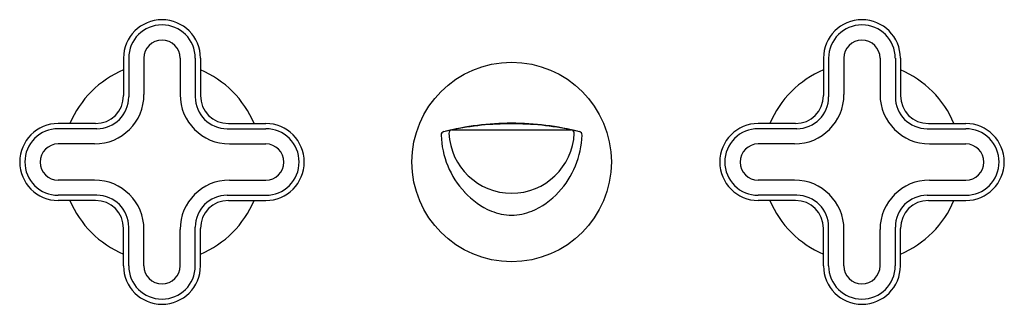
# Model space of a CAD drawing. Units: inches. Extents: x 327.6 to 338.8, y 12.2 to 15.5.
import ezdxf

# ---------------------------------------------------------------- set-up
doc = ezdxf.new("R2010")
doc.units = ezdxf.units.IN
doc.header["$LTSCALE"] = 0.64311
doc.header["$MEASUREMENT"] = 0
doc.layers.get('0').update_dxf_attribs({"color": 255, "linetype": 'CONTINUOUS'})
doc.layers.get('Defpoints').update_dxf_attribs({"linetype": 'CONTINUOUS'})
doc.styles.get("Standard").update_dxf_attribs({"font": 'txt', "width": 0.8})

msp = doc.modelspace()

# ---------------------------------------------------------------- linework, layer by layer
for p, q in [((328.768, 15.011), (328.768, 14.582)), ((328.827, 15.011), (328.827, 14.568)), ((329.002, 15.011), (329.002, 14.596)), ((329.415, 15.011), (329.415, 14.596)), ((329.589, 15.011), (329.589, 14.568)), ((329.648, 15.011), (329.648, 14.582)), ((336.776, 15.011), (336.776, 14.582)), ((336.835, 15.011), (336.835, 14.568)), ((337.01, 15.011), (337.01, 14.596)), ((337.423, 15.011), (337.423, 14.596)), ((337.598, 15.011), (337.598, 14.568)), ((337.657, 15.011), (337.657, 14.582)), ((328.449, 14.263), (328.02, 14.263)), ((328.463, 14.204), (328.02, 14.204)), ((329.953, 14.204), (330.396, 14.204)), ((329.967, 14.263), (330.396, 14.263)), ((336.457, 14.263), (336.028, 14.263)), ((336.471, 14.204), (336.028, 14.204)), ((337.962, 14.204), (338.404, 14.204)), ((337.976, 14.263), (338.404, 14.263)), ((332.522, 14.19), (333.894, 14.19)), ((328.436, 14.03), (328.02, 14.03)), ((329.981, 14.03), (330.396, 14.03)), ((336.444, 14.03), (336.028, 14.03)), ((337.989, 14.03), (338.404, 14.03)), ((328.436, 13.616), (328.02, 13.616)), ((329.981, 13.616), (330.396, 13.616)), ((336.444, 13.616), (336.028, 13.616)), ((337.989, 13.616), (338.404, 13.616)), ((328.463, 13.442), (328.02, 13.442)), ((329.953, 13.442), (330.396, 13.442)), ((336.471, 13.442), (336.028, 13.442)), ((337.962, 13.442), (338.404, 13.442)), ((328.449, 13.383), (328.02, 13.383)), ((329.967, 13.383), (330.396, 13.383)), ((336.457, 13.383), (336.028, 13.383)), ((337.976, 13.383), (338.404, 13.383)), ((328.827, 12.635), (328.827, 13.078)), ((329.589, 12.635), (329.589, 13.078)), ((336.835, 12.635), (336.835, 13.078)), ((337.598, 12.635), (337.598, 13.078)), ((328.768, 12.635), (328.768, 13.064)), ((329.002, 12.635), (329.002, 13.05)), ((329.415, 12.635), (329.415, 13.05)), ((329.648, 12.635), (329.648, 13.064)), ((336.776, 12.635), (336.776, 13.064)), ((337.01, 12.635), (337.01, 13.05)), ((337.423, 12.635), (337.423, 13.05)), ((337.657, 12.635), (337.657, 13.064))]:
    msp.add_line(p, q)
msp.add_circle((333.208, 13.823), 1.141)
for centre, radius, start, end in [((329.208, 15.011), 0.44, 90, 180), ((329.208, 15.011), 0.44, 0, 90), ((337.216, 15.011), 0.44, 90, 180), ((337.216, 15.011), 0.44, 0, 90), ((329.208, 15.011), 0.381, 90, 180), ((329.208, 15.011), 0.381, 0, 90), ((337.216, 15.011), 0.381, 90, 180), ((337.216, 15.011), 0.381, 0, 90), ((329.208, 15.011), 0.207, 90, 180), ((329.208, 15.011), 0.207, 0, 90), ((337.216, 15.011), 0.207, 90, 180), ((337.216, 15.011), 0.207, 0, 90), ((329.208, 13.823), 1.141, 112.6929, 157.3022), ((329.208, 13.823), 1.141, 22.6978, 67.3071), ((337.216, 13.823), 1.141, 112.6929, 157.3022), ((337.216, 13.823), 1.141, 22.6978, 67.3071), ((328.436, 14.596), 0.566, 270, 0), ((328.449, 14.582), 0.319, 270, 360), ((328.463, 14.568), 0.364, 270, 360), ((329.981, 14.596), 0.566, 180, 270), ((329.953, 14.568), 0.364, 180, 270), ((329.967, 14.582), 0.319, 180, 270), ((336.444, 14.596), 0.566, 270, 0), ((336.457, 14.582), 0.319, 270, 360), ((336.471, 14.568), 0.364, 270, 360), ((337.989, 14.596), 0.566, 180, 270), ((337.962, 14.568), 0.364, 180, 270), ((337.976, 14.582), 0.319, 180, 270), ((328.02, 13.823), 0.44, 90.0201, 179.9917), ((328.02, 13.823), 0.381, 89.9999, 180.0001), ((330.396, 13.823), 0.44, 0.0083, 89.9799), ((330.396, 13.823), 0.381, 359.9999, 90.0001), ((333.211, 11.055), 3.211, 90.0573, 104.061), ((333.208, 10.829), 3.431, 89.9998, 101.5308), ((333.205, 11.055), 3.211, 75.939, 89.9427), ((333.208, 10.829), 3.431, 78.4692, 90.0002), ((336.029, 13.823), 0.44, 90.0201, 179.9917), ((336.028, 13.823), 0.381, 89.9999, 180.0001), ((338.404, 13.823), 0.44, 0.0083, 89.9799), ((338.404, 13.823), 0.381, 359.9999, 90.0001), ((332.441, 14.132), 0.0394, 104.0609, 181.7695), ((333.405, 14.162), 1.004, 181.7691, 223.0302), ((332.748, 12.938), 1.273, 100.2126, 103.2493), ((332.53, 14.152), 0.0394, 101.5308, 182.6911), ((333.208, 14.184), 0.718, 182.6138, 270), ((333.208, 14.184), 0.718, 270, 357.3862), ((333.011, 14.162), 1.004, 316.9698, 358.2309), ((333.886, 14.152), 0.0394, 357.3089, 78.4692), ((333.668, 12.938), 1.273, 76.7507, 79.7874), ((333.975, 14.132), 0.0394, 358.2305, 75.9391), ((328.021, 13.822), 0.208, 90.3411, 179.859), ((330.395, 13.822), 0.208, 0.141, 89.6589), ((336.03, 13.822), 0.208, 90.3411, 179.859), ((338.403, 13.822), 0.208, 0.141, 89.6589), ((328.02, 13.823), 0.44, 180.0083, 269.9799), ((328.02, 13.823), 0.381, 179.9999, 270.0001), ((328.021, 13.823), 0.208, 180.141, 269.6589), ((330.395, 13.823), 0.208, 270.3411, 359.859), ((330.396, 13.823), 0.381, 269.9999, 0.0001), ((330.396, 13.823), 0.44, 270.0201, 359.9917), ((336.029, 13.823), 0.44, 180.0083, 269.9799), ((336.028, 13.823), 0.381, 179.9999, 270.0001), ((336.03, 13.823), 0.208, 180.141, 269.6589), ((338.403, 13.823), 0.208, 270.3411, 359.859), ((338.404, 13.823), 0.381, 269.9999, 0.0001), ((338.404, 13.823), 0.44, 270.0201, 359.9917), ((328.436, 13.05), 0.566, 360, 90), ((329.981, 13.05), 0.566, 90, 180), ((336.444, 13.05), 0.566, 360, 90), ((337.989, 13.05), 0.566, 90, 180), ((328.463, 13.078), 0.364, 0, 90), ((329.953, 13.078), 0.364, 90, 180), ((333.339, 14.101), 0.915, 223.0305, 246.6152), ((333.077, 14.101), 0.915, 293.3848, 316.9695), ((336.471, 13.078), 0.364, 0, 90), ((337.962, 13.078), 0.364, 90, 180), ((329.208, 13.823), 1.141, 202.6978, 247.3071), ((328.449, 13.064), 0.319, 0, 90), ((329.967, 13.064), 0.319, 90, 180), ((329.208, 13.823), 1.141, 292.6929, 337.3022), ((337.216, 13.823), 1.141, 202.6978, 247.3071), ((336.457, 13.064), 0.319, 0, 90), ((337.976, 13.064), 0.319, 90, 180), ((337.216, 13.823), 1.141, 292.6929, 337.3022), ((333.212, 13.834), 0.619, 247.6113, 269.6124), ((333.204, 13.834), 0.619, 270.3876, 292.3887), ((329.208, 12.635), 0.44, 180, 270), ((329.208, 12.635), 0.381, 180, 270), ((329.208, 12.635), 0.207, 180, 270), ((329.208, 12.635), 0.207, 270, 0), ((329.208, 12.635), 0.381, 270, 0), ((329.208, 12.635), 0.44, 270, 0), ((337.216, 12.635), 0.44, 180, 270), ((337.216, 12.635), 0.381, 180, 270), ((337.216, 12.635), 0.207, 180, 270), ((337.216, 12.635), 0.207, 270, 0), ((337.216, 12.635), 0.381, 270, 0), ((337.216, 12.635), 0.44, 270, 0)]:
    msp.add_arc(centre, radius, start, end)

# ---------------------------------------------------------------- texts
at = {"layer": 'Defpoints'}
for tag, p, s in [('MODELNUMBER', (333.204, 13.827), 'P32076-JST'), ('TRADENAME', (333.204, 13.825), '002'), ('PRODUCT', (333.204, 13.823), 'BATHROOM SINK FAUCET')]:
    msp.add_attdef(tag, p, s, height=0.001, dxfattribs=at)

doc.saveas('drawing.dxf')
